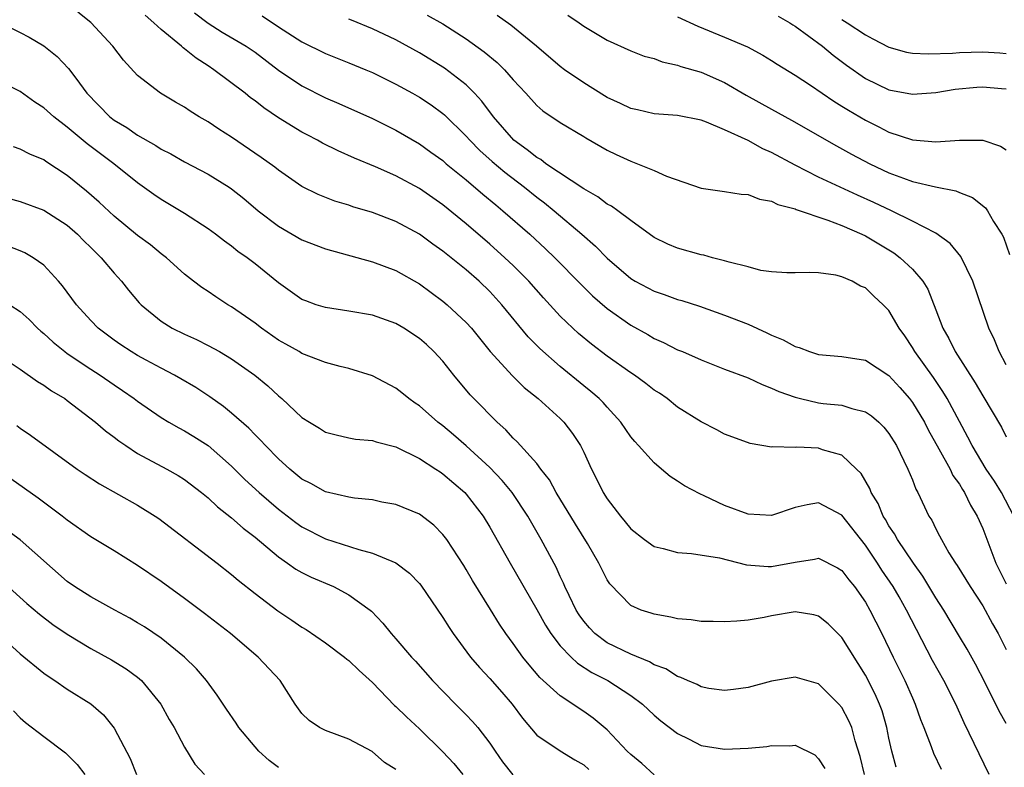
# Model space of a CAD drawing. Units: inches. Extents: x 2601000 to 2604000, y 1518000 to 1521000.
# Drawn here: x 2602229 to 2602313, y 1518360 to 1518423 of the extents above; entities that cross this region are included whole.
import ezdxf

# ---------------------------------------------------------------- set-up
doc = ezdxf.new("R2010")
doc.units = ezdxf.units.IN
doc.header["$MEASUREMENT"] = 0
doc.layers.add('LD26011518_2ft', color=112, linetype='Continuous')

msp = doc.modelspace()

# ---------------------------------------------------------------- linework, layer by layer
at = {"layer": 'LD26011518_2ft'}
for points, elevation in [([(2602311.534, 1518359), (2602309.414, 1518363.414), (2602308.692, 1518365), (2602307.688, 1518367), (2602306.716, 1518368.716), (2602305.339, 1518371.339), (2602304.51, 1518373), (2602303.858, 1518374.142), (2602303.365, 1518375), (2602302.405, 1518376.405), (2602302.033, 1518377), (2602301, 1518378.538), (2602299, 1518381.085), (2602297, 1518382.123), (2602296.032, 1518381.968), (2602295, 1518381.732), (2602293, 1518381.058), (2602291, 1518381.165), (2602289, 1518381.916), (2602287.268, 1518382.732), (2602286.885, 1518382.885), (2602285.58, 1518383.58), (2602285, 1518383.985), (2602284.361, 1518384.361), (2602283.636, 1518385), (2602283, 1518385.524), (2602281.675, 1518387), (2602281.342, 1518387.342), (2602281, 1518387.76), (2602280.163, 1518389), (2602279, 1518390.262), (2602278.662, 1518390.662), (2602278.321, 1518391), (2602277.614, 1518391.615), (2602277, 1518392.098), (2602275, 1518393.735), (2602273.259, 1518395.259), (2602272.264, 1518396.264), (2602270.015, 1518399), (2602269, 1518400.11), (2602268.089, 1518401), (2602267, 1518401.96), (2602265, 1518403.567), (2602264.151, 1518404.151), (2602263, 1518404.993), (2602261, 1518406.068), (2602259, 1518406.84), (2602257.336, 1518407.336), (2602257, 1518407.46), (2602255.808, 1518407.808), (2602254.381, 1518408.381), (2602253, 1518409.067), (2602251, 1518410.436), (2602250.696, 1518410.696), (2602249.536, 1518411.536), (2602247, 1518413.251), (2602245.928, 1518413.928), (2602245, 1518414.559), (2602244.234, 1518415), (2602243.47, 1518415.47), (2602243, 1518415.801), (2602242.233, 1518416.233), (2602240.949, 1518417), (2602239, 1518418.497), (2602237.802, 1518419.802), (2602236.896, 1518421), (2602235, 1518423.029), (2602233.902, 1518423.902)], 8374), ([(2602243.843, 1518423.843), (2602245, 1518422.973), (2602246.21, 1518422.21), (2602248.259, 1518421), (2602249, 1518420.481), (2602251, 1518418.976), (2602253, 1518417.633), (2602255, 1518416.602), (2602256.125, 1518416.125), (2602259, 1518414.836), (2602261, 1518413.846), (2602263, 1518412.691), (2602263.988, 1518411.988), (2602265, 1518411.26), (2602265.294, 1518411), (2602267, 1518409.613), (2602268.409, 1518408.409), (2602269.5, 1518407.5), (2602270.122, 1518407), (2602272.399, 1518405), (2602273.758, 1518403.757), (2602274.542, 1518403), (2602276.751, 1518400.751), (2602277.761, 1518399.762), (2602279, 1518398.681), (2602281, 1518397.243), (2602282.45, 1518396.45), (2602283, 1518396.11), (2602283.784, 1518395.784), (2602285, 1518395.169), (2602285.425, 1518395), (2602287, 1518394.313), (2602289, 1518393.522), (2602291, 1518392.76), (2602292.192, 1518392.191), (2602293, 1518391.905), (2602293.608, 1518391.608), (2602295, 1518391.114), (2602295.458, 1518391), (2602297, 1518390.651), (2602297.404, 1518390.596), (2602299, 1518390.446), (2602299.838, 1518390.162), (2602301, 1518389.89), (2602301.527, 1518389.527), (2602302.128, 1518389), (2602302.574, 1518388.575), (2602303, 1518388.027), (2602303.632, 1518387), (2602304.278, 1518385.721), (2602304.624, 1518385), (2602305, 1518384.082), (2602305.292, 1518383.292), (2602305.471, 1518383), (2602306.41, 1518381), (2602306.65, 1518380.649), (2602307, 1518379.912), (2602307.317, 1518379.317), (2602307.468, 1518379), (2602308.116, 1518377.884), (2602308.67, 1518377), (2602308.809, 1518376.809), (2602309.921, 1518375), (2602311, 1518373.367), (2602311.835, 1518371.835), (2602312.312, 1518371), (2602313, 1518369.654)], 8378), ([(2602263.653, 1518423.653), (2602265, 1518422.894), (2602267, 1518421.624), (2602268.532, 1518420.532), (2602269.614, 1518419.615), (2602270.245, 1518419), (2602271, 1518418.127), (2602272.061, 1518417), (2602273, 1518415.955), (2602273.507, 1518415.507), (2602275, 1518414.513), (2602277, 1518413.317), (2602277.189, 1518413.189), (2602279, 1518412.156), (2602279.774, 1518411.774), (2602281, 1518411.206), (2602281.161, 1518411.161), (2602281.585, 1518411), (2602283, 1518410.422), (2602284.05, 1518409.951), (2602287, 1518408.92), (2602289, 1518408.644), (2602290.412, 1518408.412), (2602291, 1518408.382), (2602291.975, 1518407.975), (2602293, 1518407.819), (2602293.531, 1518407.531), (2602295, 1518407.16), (2602295.108, 1518407.107), (2602297.796, 1518406.204), (2602299, 1518405.73), (2602300.692, 1518405), (2602301, 1518404.851), (2602303.412, 1518403.412), (2602303.968, 1518403), (2602305, 1518402.032), (2602305.889, 1518401), (2602306.309, 1518400.309), (2602307, 1518398.571), (2602307.592, 1518397), (2602308.109, 1518396.109), (2602308.643, 1518395), (2602310.355, 1518392.355), (2602311, 1518391.233), (2602312.575, 1518388.575), (2602313, 1518387.755)], 8384), ([(2602275.643, 1518423.643), (2602276.605, 1518423), (2602277, 1518422.715), (2602279, 1518421.513), (2602281, 1518420.622), (2602282.161, 1518420.161), (2602283, 1518419.944), (2602283.672, 1518419.672), (2602285, 1518419.401), (2602285.286, 1518419.286), (2602287, 1518418.784), (2602289, 1518417.905), (2602290.842, 1518416.842), (2602293, 1518415.635), (2602294.71, 1518414.71), (2602298.533, 1518412.534), (2602299.822, 1518411.822), (2602301.378, 1518411), (2602303, 1518410.236), (2602304.237, 1518409.763), (2602305, 1518409.494), (2602306.965, 1518409.035), (2602308.702, 1518408.702), (2602309, 1518408.561), (2602310.129, 1518408.129), (2602311.237, 1518407.238), (2602311.4, 1518407), (2602311.908, 1518406.093), (2602312.606, 1518405), (2602312.746, 1518404.746), (2602313.28, 1518403.28)], 8388), ([(2602227, 1518423.124), (2602229, 1518422.166), (2602229.772, 1518421.772), (2602231, 1518421.046), (2602232.138, 1518420.138), (2602233.116, 1518419.116), (2602233.723, 1518418.277), (2602234.685, 1518417), (2602236.635, 1518415), (2602237, 1518414.715), (2602238.074, 1518414.074), (2602239, 1518413.427), (2602240.551, 1518412.551), (2602241, 1518412.246), (2602241.828, 1518411.828), (2602243, 1518411.154), (2602245, 1518410.109), (2602246.806, 1518409), (2602247, 1518408.871), (2602248.033, 1518408.033), (2602249.273, 1518407), (2602251, 1518405.69), (2602253, 1518404.529), (2602255, 1518403.745), (2602259, 1518402.657), (2602261, 1518401.901), (2602263, 1518400.763), (2602265, 1518399.311), (2602265.371, 1518399), (2602267, 1518397.477), (2602267.427, 1518397), (2602269.024, 1518395.024), (2602270.929, 1518392.929), (2602271.937, 1518391.937), (2602273.126, 1518391), (2602275, 1518389.309), (2602275.315, 1518389), (2602276.046, 1518388.046), (2602276.737, 1518387), (2602277, 1518386.453), (2602277.652, 1518385), (2602278.118, 1518384.118), (2602278.664, 1518383), (2602279, 1518382.472), (2602280.128, 1518381), (2602280.527, 1518380.527), (2602281, 1518379.919), (2602282.181, 1518379), (2602283, 1518378.42), (2602283.756, 1518378.244), (2602285, 1518377.909), (2602286.173, 1518377.827), (2602288.559, 1518377.441), (2602290.86, 1518376.86), (2602292.706, 1518376.706), (2602293, 1518376.706), (2602295, 1518377.094), (2602296.658, 1518377.342), (2602297, 1518377.422), (2602298.608, 1518376.608), (2602299, 1518376.361), (2602299.579, 1518375.579), (2602300.057, 1518375), (2602301, 1518373.662), (2602301.379, 1518373), (2602302.396, 1518371), (2602303.367, 1518369), (2602304.362, 1518367), (2602305, 1518365.526), (2602305.247, 1518365), (2602305.694, 1518363.694), (2602305.981, 1518363), (2602306.603, 1518361.397), (2602306.81, 1518360.81), (2602307.449, 1518359.449)], 8372), ([(2602313, 1518363.361), (2602312.404, 1518364.404), (2602311.202, 1518366.798), (2602310.385, 1518368.386), (2602309.667, 1518369.666), (2602309, 1518370.748), (2602307.673, 1518373), (2602307, 1518374.056), (2602305.898, 1518375.898), (2602305.082, 1518377), (2602303.734, 1518379), (2602303.488, 1518379.489), (2602303, 1518380.182), (2602302.708, 1518380.707), (2602302.511, 1518381), (2602302.071, 1518382.071), (2602301.49, 1518383), (2602301.36, 1518383.36), (2602300.622, 1518384.622), (2602300.245, 1518385), (2602299, 1518386.18), (2602297.343, 1518386.657), (2602297, 1518386.782), (2602295.143, 1518386.857), (2602295, 1518386.846), (2602293.102, 1518386.898), (2602293, 1518386.877), (2602291.172, 1518387.172), (2602289.709, 1518387.709), (2602289, 1518387.987), (2602288.352, 1518388.352), (2602287, 1518389.037), (2602285, 1518390.285), (2602284.102, 1518391), (2602283.453, 1518391.453), (2602283, 1518391.732), (2602282.291, 1518392.29), (2602281.316, 1518393), (2602281, 1518393.205), (2602279, 1518394.624), (2602277.651, 1518395.651), (2602276.558, 1518396.558), (2602276.069, 1518397), (2602275, 1518398.028), (2602273.575, 1518399.575), (2602272.315, 1518401), (2602271, 1518402.323), (2602270.292, 1518403), (2602269, 1518404.16), (2602267, 1518405.876), (2602265, 1518407.499), (2602263, 1518408.885), (2602261, 1518409.964), (2602259.262, 1518410.738), (2602257.47, 1518411.47), (2602256.085, 1518412.085), (2602254.756, 1518412.756), (2602254.327, 1518413), (2602253.448, 1518413.448), (2602253, 1518413.694), (2602251, 1518414.918), (2602249.747, 1518415.747), (2602249, 1518416.347), (2602248.62, 1518416.62), (2602248.149, 1518417), (2602245.496, 1518419), (2602245, 1518419.332), (2602243.972, 1518419.972), (2602243, 1518420.788), (2602242.869, 1518420.869), (2602242.735, 1518421), (2602241, 1518422.428), (2602240.378, 1518423), (2602239.638, 1518423.637)], 8376), ([(2602249.594, 1518423.594), (2602251, 1518422.662), (2602253, 1518421.379), (2602255, 1518420.388), (2602257, 1518419.593), (2602258.428, 1518419), (2602259, 1518418.758), (2602259.47, 1518418.53), (2602261, 1518417.781), (2602262.425, 1518417), (2602263, 1518416.674), (2602264.003, 1518416.003), (2602265, 1518415.281), (2602265.152, 1518415.152), (2602267, 1518413.347), (2602267.298, 1518413), (2602268.138, 1518412.138), (2602269.19, 1518411.19), (2602270.273, 1518410.272), (2602271.963, 1518409), (2602273, 1518408.16), (2602273.664, 1518407.663), (2602274.484, 1518407), (2602276.839, 1518405), (2602277.991, 1518403.991), (2602279, 1518402.949), (2602281, 1518401.234), (2602281.388, 1518401), (2602283, 1518400.136), (2602283.856, 1518399.856), (2602285, 1518399.441), (2602285.35, 1518399.35), (2602286.861, 1518398.861), (2602289, 1518398.116), (2602291, 1518397.329), (2602292.604, 1518396.603), (2602293, 1518396.41), (2602294.002, 1518396.002), (2602295, 1518395.442), (2602295.362, 1518395.362), (2602296.237, 1518395), (2602297, 1518394.758), (2602299, 1518394.596), (2602301, 1518394.27), (2602303, 1518392.971), (2602303.938, 1518391.938), (2602304.755, 1518391), (2602305, 1518390.679), (2602306.024, 1518389), (2602306.352, 1518388.352), (2602307.26, 1518386.74), (2602308.208, 1518385), (2602308.455, 1518384.455), (2602309, 1518383.715), (2602309.261, 1518383.261), (2602309.446, 1518383), (2602309.936, 1518381.936), (2602310.53, 1518381), (2602311, 1518379.937), (2602312.102, 1518377), (2602313, 1518375.25)], 8380), ([(2602313.638, 1518381), (2602312.599, 1518383), (2602311.986, 1518383.986), (2602311.293, 1518385), (2602310.089, 1518387), (2602309.728, 1518387.728), (2602309, 1518389.048), (2602307.959, 1518391), (2602307.603, 1518391.603), (2602306.789, 1518392.789), (2602305.208, 1518395), (2602305, 1518395.366), (2602304.343, 1518396.343), (2602303.876, 1518397), (2602303, 1518398.504), (2602302.52, 1518399), (2602301.725, 1518399.725), (2602301, 1518400.423), (2602300.578, 1518400.578), (2602299.861, 1518401), (2602299, 1518401.376), (2602298.48, 1518401.52), (2602297, 1518401.703), (2602296.25, 1518401.75), (2602295, 1518401.702), (2602294.301, 1518401.699), (2602293, 1518401.801), (2602292.079, 1518401.921), (2602291, 1518402.21), (2602289.392, 1518402.608), (2602289, 1518402.742), (2602287.984, 1518403), (2602287.218, 1518403.218), (2602287, 1518403.254), (2602285, 1518403.811), (2602284.162, 1518404.162), (2602283, 1518404.727), (2602281, 1518406.172), (2602279.902, 1518407), (2602279.375, 1518407.375), (2602279, 1518407.561), (2602278.189, 1518408.188), (2602277, 1518408.85), (2602273.784, 1518411), (2602273.343, 1518411.344), (2602273, 1518411.525), (2602272.192, 1518412.192), (2602271.057, 1518413), (2602269.306, 1518415), (2602268.33, 1518416.33), (2602267.706, 1518417), (2602267, 1518417.702), (2602265.138, 1518419.138), (2602263, 1518420.448), (2602261, 1518421.536), (2602259, 1518422.482), (2602257.215, 1518423.215), (2602257, 1518423.316)], 8382), ([(2602313, 1518393.879), (2602312.388, 1518395), (2602311.994, 1518395.994), (2602311.515, 1518397), (2602310.156, 1518401), (2602309.111, 1518403.111), (2602308.208, 1518404.208), (2602307, 1518405.074), (2602305, 1518406.118), (2602303.224, 1518407), (2602301.71, 1518407.71), (2602300.323, 1518408.323), (2602297, 1518409.851), (2602295, 1518410.864), (2602293, 1518411.957), (2602292.263, 1518412.263), (2602291, 1518412.975), (2602289, 1518413.891), (2602287.463, 1518414.537), (2602287, 1518414.695), (2602285, 1518415.105), (2602283, 1518415.259), (2602281.58, 1518415.58), (2602281, 1518415.695), (2602280.127, 1518416.127), (2602279, 1518416.642), (2602278.776, 1518416.776), (2602277, 1518417.879), (2602275.367, 1518419), (2602275, 1518419.274), (2602272.979, 1518421), (2602270.786, 1518422.786), (2602269.628, 1518423.628)], 8386), ([(2602285, 1518423.496), (2602286.709, 1518422.709), (2602289, 1518421.779), (2602290.938, 1518420.937), (2602292.25, 1518420.25), (2602293, 1518419.792), (2602293.474, 1518419.473), (2602295, 1518418.546), (2602296.324, 1518417.676), (2602298.317, 1518416.316), (2602299, 1518415.911), (2602299.554, 1518415.555), (2602301, 1518414.71), (2602302.144, 1518414.144), (2602303, 1518413.698), (2602305, 1518413.027), (2602307, 1518412.867), (2602309.015, 1518413.015), (2602311, 1518413.002), (2602312.499, 1518412.499), (2602313, 1518412.172)], 8390), ([(2602293.57, 1518423.571), (2602294.549, 1518423), (2602294.813, 1518422.813), (2602295, 1518422.703), (2602297.335, 1518421), (2602298.248, 1518420.248), (2602299.39, 1518419.39), (2602301, 1518418.263), (2602303, 1518417.291), (2602305, 1518416.907), (2602307, 1518417.066), (2602308.646, 1518417.354), (2602310.482, 1518417.518), (2602311, 1518417.54), (2602312.598, 1518417.402), (2602313, 1518417.362)], 8392), ([(2602299, 1518423.267), (2602299.455, 1518423), (2602301, 1518421.96), (2602301.618, 1518421.618), (2602303, 1518420.913), (2602304.501, 1518420.501), (2602305, 1518420.419), (2602306.346, 1518420.346), (2602308.423, 1518420.423), (2602309, 1518420.478), (2602311, 1518420.528), (2602312.444, 1518420.444), (2602313, 1518420.395)], 8394), ([(2602303.618, 1518359.618), (2602303.239, 1518361), (2602303, 1518362.112), (2602302.83, 1518363), (2602302.414, 1518364.414), (2602302.195, 1518365), (2602301.831, 1518365.831), (2602301, 1518367.457), (2602299, 1518370.667), (2602297.826, 1518371.826), (2602297, 1518372.494), (2602296.594, 1518372.594), (2602295, 1518372.842), (2602293, 1518372.507), (2602292.369, 1518372.37), (2602291, 1518372.154), (2602290.054, 1518372.055), (2602289, 1518371.995), (2602288.029, 1518372.03), (2602287, 1518372.027), (2602286.167, 1518372.167), (2602285, 1518372.256), (2602284.409, 1518372.41), (2602283, 1518372.644), (2602282.741, 1518372.742), (2602281.901, 1518373), (2602281, 1518373.386), (2602279.225, 1518375.225), (2602279, 1518375.574), (2602278.29, 1518377), (2602277.316, 1518378.684), (2602276.304, 1518380.305), (2602274.663, 1518383), (2602274.083, 1518384.083), (2602273.351, 1518385), (2602273, 1518385.466), (2602271.331, 1518387.331), (2602271, 1518387.624), (2602270.357, 1518388.356), (2602269.615, 1518389), (2602267.632, 1518391), (2602267.327, 1518391.328), (2602265.929, 1518393), (2602265, 1518394.179), (2602264.245, 1518395), (2602263.598, 1518395.598), (2602263, 1518396.127), (2602261.682, 1518397), (2602261, 1518397.4), (2602259, 1518398.107), (2602257, 1518398.447), (2602255, 1518398.748), (2602254.205, 1518399), (2602253.315, 1518399.315), (2602253, 1518399.452), (2602251, 1518400.846), (2602249, 1518402.475), (2602248.319, 1518403), (2602247.537, 1518403.537), (2602247, 1518403.972), (2602246.404, 1518404.404), (2602245.632, 1518405), (2602245, 1518405.454), (2602243, 1518406.754), (2602241, 1518407.951), (2602240.375, 1518408.375), (2602239, 1518409.373), (2602236.963, 1518411), (2602235.827, 1518411.827), (2602234.7, 1518412.7), (2602233, 1518414.122), (2602231.849, 1518415), (2602231, 1518415.768), (2602230.247, 1518416.247), (2602229, 1518417.143), (2602227, 1518418.109)], 8370), ([(2602300.909, 1518359), (2602300.551, 1518360.551), (2602300.128, 1518361.872), (2602299.833, 1518363), (2602299.586, 1518363.586), (2602299, 1518364.702), (2602298.738, 1518365), (2602297, 1518366.715), (2602295, 1518367.287), (2602293, 1518366.957), (2602291, 1518366.414), (2602289.767, 1518366.233), (2602289, 1518366.151), (2602287.664, 1518366.336), (2602287, 1518366.473), (2602286.668, 1518366.668), (2602285.851, 1518367), (2602285.275, 1518367.275), (2602285, 1518367.345), (2602283.998, 1518367.998), (2602283, 1518368.347), (2602282.599, 1518368.599), (2602281, 1518369.242), (2602279, 1518370.228), (2602277.943, 1518371), (2602277.479, 1518371.479), (2602277, 1518372.046), (2602276.603, 1518372.603), (2602276.363, 1518373), (2602275.758, 1518374.242), (2602275.405, 1518375), (2602275.287, 1518375.287), (2602275, 1518375.865), (2602274.642, 1518376.643), (2602273.381, 1518379), (2602272.238, 1518381), (2602270.909, 1518383), (2602270.044, 1518384.044), (2602269, 1518385.143), (2602267, 1518386.99), (2602265.919, 1518387.919), (2602265, 1518388.681), (2602264.567, 1518389), (2602263, 1518390.383), (2602262.629, 1518390.629), (2602262.115, 1518391), (2602261.508, 1518391.507), (2602261, 1518391.897), (2602259, 1518392.947), (2602257, 1518393.575), (2602256.255, 1518393.745), (2602255, 1518394.073), (2602253, 1518394.849), (2602252.76, 1518395), (2602251.637, 1518395.637), (2602251, 1518395.982), (2602249.544, 1518397), (2602249, 1518397.412), (2602247, 1518398.822), (2602246.693, 1518399), (2602245.665, 1518399.665), (2602245, 1518400.132), (2602244.464, 1518400.464), (2602243.766, 1518401), (2602243, 1518401.61), (2602241.448, 1518403), (2602241, 1518403.338), (2602240.09, 1518404.09), (2602239, 1518404.886), (2602237, 1518406.537), (2602235.726, 1518407.726), (2602234.651, 1518408.651), (2602233, 1518409.997), (2602231.186, 1518411.186), (2602231, 1518411.321), (2602229.814, 1518411.814), (2602229, 1518412.244), (2602228.425, 1518412.425)], 8368), ([(2602227, 1518408.315), (2602229, 1518407.778), (2602231, 1518407.058), (2602233, 1518405.755), (2602233.864, 1518405), (2602234.422, 1518404.422), (2602235, 1518403.872), (2602235.428, 1518403.428), (2602235.882, 1518403), (2602237, 1518401.686), (2602237.625, 1518401), (2602238.223, 1518400.223), (2602239.144, 1518399.144), (2602239.287, 1518399), (2602241, 1518397.593), (2602241.955, 1518397), (2602243, 1518396.482), (2602244.026, 1518396.026), (2602245, 1518395.53), (2602245.96, 1518395), (2602247, 1518394.383), (2602248.988, 1518392.988), (2602250.085, 1518392.085), (2602251, 1518391.229), (2602251.28, 1518391), (2602253, 1518389.397), (2602253.626, 1518389), (2602254.487, 1518388.487), (2602255, 1518388.159), (2602255.913, 1518387.913), (2602257, 1518387.671), (2602257.562, 1518387.562), (2602259, 1518387.434), (2602259.314, 1518387.314), (2602261, 1518386.886), (2602263, 1518385.915), (2602264.416, 1518385), (2602264.759, 1518384.758), (2602265, 1518384.614), (2602266.868, 1518383), (2602267, 1518382.859), (2602268.439, 1518381), (2602269, 1518380.072), (2602270.721, 1518377), (2602273, 1518373.054), (2602273.73, 1518371.73), (2602274.189, 1518371), (2602275, 1518369.951), (2602275.92, 1518369), (2602276.475, 1518368.476), (2602277.697, 1518367.698), (2602279.063, 1518367), (2602281, 1518365.72), (2602282, 1518365), (2602283, 1518364.061), (2602283.578, 1518363.578), (2602285, 1518362.493), (2602285.993, 1518362.007), (2602287, 1518361.477), (2602289, 1518361.149), (2602291, 1518361.245), (2602292.597, 1518361.403), (2602293, 1518361.471), (2602294.557, 1518361.443), (2602295, 1518361.495), (2602296.676, 1518360.676), (2602297, 1518360.349), (2602297.527, 1518359.527)], 8366), ([(2602283, 1518358.973), (2602281.945, 1518359.945), (2602281, 1518360.716), (2602280.709, 1518361), (2602279, 1518362.796), (2602277.809, 1518363.809), (2602277, 1518364.377), (2602276.611, 1518364.611), (2602276.064, 1518365), (2602275, 1518365.696), (2602273.27, 1518367.269), (2602272.346, 1518368.346), (2602271.824, 1518369), (2602271, 1518370.164), (2602270.369, 1518371), (2602269.813, 1518371.813), (2602269.046, 1518373.046), (2602267.527, 1518375.527), (2602267, 1518376.444), (2602266.787, 1518376.787), (2602265.33, 1518379), (2602265, 1518379.443), (2602264.222, 1518380.222), (2602263, 1518381.165), (2602261, 1518381.984), (2602259.8, 1518382.2), (2602259, 1518382.377), (2602257.484, 1518382.516), (2602257, 1518382.6), (2602255, 1518383.055), (2602253.765, 1518383.765), (2602253, 1518384.157), (2602251.971, 1518385), (2602251, 1518385.872), (2602249.886, 1518387), (2602249.468, 1518387.468), (2602249, 1518387.921), (2602248.478, 1518388.478), (2602247, 1518389.771), (2602246.322, 1518390.322), (2602245.151, 1518391.151), (2602243.944, 1518391.944), (2602242.69, 1518392.69), (2602242.145, 1518393), (2602241, 1518393.587), (2602239.73, 1518394.269), (2602239, 1518394.668), (2602238.447, 1518395), (2602237.579, 1518395.579), (2602237, 1518395.986), (2602235.632, 1518397), (2602235, 1518397.657), (2602233.783, 1518399), (2602232.61, 1518400.61), (2602232.269, 1518401), (2602231, 1518402.359), (2602230.097, 1518403), (2602229.403, 1518403.403), (2602229, 1518403.578), (2602227.97, 1518403.97)], 8364), ([(2602228.122, 1518399), (2602229, 1518398.419), (2602229.747, 1518397.747), (2602230.478, 1518397), (2602230.752, 1518396.752), (2602231, 1518396.557), (2602231.806, 1518395.806), (2602232.797, 1518395), (2602233, 1518394.853), (2602235, 1518393.509), (2602235.797, 1518393), (2602237, 1518392.168), (2602237.706, 1518391.706), (2602238.715, 1518391), (2602239, 1518390.776), (2602241, 1518389.4), (2602241.665, 1518389), (2602242.518, 1518388.518), (2602243, 1518388.267), (2602243.788, 1518387.788), (2602245.005, 1518387.005), (2602247, 1518385.246), (2602248.128, 1518384.128), (2602249.344, 1518383), (2602251, 1518381.58), (2602252.463, 1518380.463), (2602253, 1518380.088), (2602255, 1518379.07), (2602257.844, 1518378.156), (2602259, 1518377.859), (2602261, 1518377.012), (2602262.148, 1518376.147), (2602263, 1518375.268), (2602263.124, 1518375.124), (2602265, 1518372.377), (2602265.524, 1518371.524), (2602265.867, 1518371), (2602267.358, 1518369), (2602268.117, 1518368.117), (2602269, 1518367.188), (2602270.027, 1518366.027), (2602270.896, 1518365), (2602271.789, 1518363.789), (2602273, 1518362.361), (2602275, 1518361.019), (2602276.253, 1518360.253), (2602277, 1518359.836), (2602277.437, 1518359.437)], 8362), ([(2602227, 1518394.828), (2602229, 1518393.497), (2602230.46, 1518392.46), (2602231, 1518392.143), (2602231.661, 1518391.661), (2602232.791, 1518391), (2602233, 1518390.853), (2602235.419, 1518389), (2602236.261, 1518388.261), (2602237, 1518387.726), (2602237.397, 1518387.397), (2602237.983, 1518387), (2602239, 1518386.336), (2602241.495, 1518385), (2602242.454, 1518384.454), (2602243, 1518384.109), (2602244.449, 1518383), (2602245, 1518382.554), (2602245.791, 1518381.791), (2602247, 1518380.868), (2602247.98, 1518379.98), (2602249, 1518379.209), (2602251, 1518377.523), (2602251.776, 1518377), (2602252.484, 1518376.484), (2602253, 1518376.188), (2602253.791, 1518375.791), (2602255.678, 1518375), (2602257, 1518374.309), (2602258.802, 1518373), (2602258.91, 1518372.91), (2602259.894, 1518371.894), (2602260.596, 1518371), (2602261, 1518370.554), (2602262.334, 1518369), (2602262.656, 1518368.656), (2602264.121, 1518367), (2602266.079, 1518365), (2602267, 1518364.09), (2602267.53, 1518363.53), (2602267.975, 1518363), (2602269, 1518361.671), (2602269.448, 1518361), (2602270.093, 1518360.092), (2602270.97, 1518358.97)], 8360), ([(2602228.712, 1518388.712), (2602229, 1518388.486), (2602229.883, 1518387.883), (2602233.837, 1518385), (2602234.531, 1518384.531), (2602235.74, 1518383.74), (2602239, 1518381.931), (2602240.502, 1518381), (2602240.798, 1518380.798), (2602245.778, 1518377), (2602247, 1518376.041), (2602247.556, 1518375.556), (2602249, 1518374.404), (2602250.936, 1518372.936), (2602252.144, 1518372.144), (2602253, 1518371.54), (2602253.346, 1518371.346), (2602255, 1518370.205), (2602256.618, 1518369), (2602256.823, 1518368.823), (2602257, 1518368.698), (2602257.865, 1518367.865), (2602259, 1518366.837), (2602260.888, 1518364.888), (2602261, 1518364.801), (2602261.913, 1518363.913), (2602263, 1518362.888), (2602265, 1518360.932), (2602265.941, 1518359.941), (2602266.715, 1518359)], 8358), ([(2602261, 1518359.424), (2602260.035, 1518360.035), (2602258.965, 1518360.964), (2602257, 1518362.006), (2602255, 1518362.764), (2602254.506, 1518363), (2602253.613, 1518363.612), (2602253, 1518364.198), (2602252.433, 1518365), (2602251.149, 1518367), (2602249.271, 1518369), (2602246.907, 1518371), (2602244.705, 1518372.706), (2602243, 1518373.975), (2602241, 1518375.425), (2602239, 1518376.806), (2602237, 1518378.058), (2602235, 1518379.25), (2602233, 1518380.651), (2602232.571, 1518381), (2602230.516, 1518382.517), (2602226.994, 1518384.995)], 8356), ([(2602251, 1518359.613), (2602250.19, 1518360.19), (2602249.325, 1518361), (2602249, 1518361.353), (2602247.623, 1518363), (2602247.388, 1518363.388), (2602246.563, 1518364.563), (2602245.768, 1518365.768), (2602244.852, 1518367), (2602244.005, 1518368.005), (2602243.005, 1518369), (2602241, 1518370.603), (2602239.572, 1518371.572), (2602239, 1518371.929), (2602238.322, 1518372.322), (2602237.049, 1518373), (2602235, 1518374.13), (2602233.632, 1518375), (2602233, 1518375.444), (2602229, 1518378.988), (2602227, 1518380.389)], 8354), ([(2602227.454, 1518375.454), (2602229.556, 1518373.557), (2602230.64, 1518372.641), (2602231.783, 1518371.783), (2602233, 1518370.95), (2602235, 1518369.731), (2602236.776, 1518368.776), (2602238.011, 1518368.011), (2602239, 1518367.281), (2602239.329, 1518367), (2602240.962, 1518365), (2602241.691, 1518363.691), (2602242.112, 1518363), (2602243, 1518361.329), (2602243.884, 1518359.884), (2602244.682, 1518359)], 8352), ([(2602227, 1518371.071), (2602229, 1518369.264), (2602231, 1518367.644), (2602231.371, 1518367.371), (2602231.943, 1518367), (2602233, 1518366.277), (2602235, 1518365.012), (2602236.083, 1518364.083), (2602237, 1518362.94), (2602238.355, 1518360.355), (2602238.889, 1518359)], 8350), ([(2602228.43, 1518364.43), (2602229, 1518363.838), (2602229.441, 1518363.441), (2602231, 1518362.229), (2602232.855, 1518360.855), (2602233, 1518360.722), (2602233.846, 1518359.846), (2602234.497, 1518359)], 8348)]:
    msp.add_lwpolyline(points, dxfattribs=dict(at, elevation=elevation))

doc.saveas('drawing.dxf')
